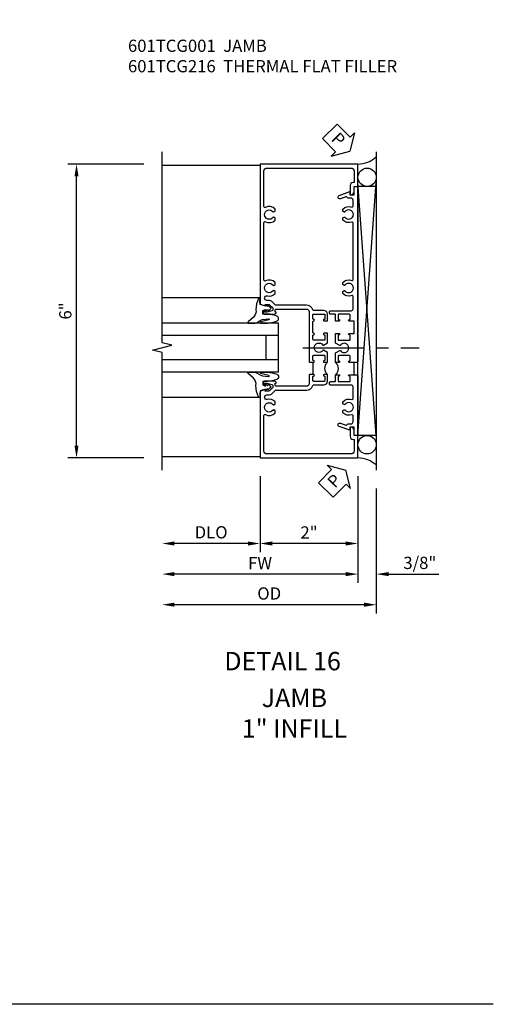
# Model space of a CAD drawing. Units: inches. Extents: x 0 to 160, y 0 to 87.
# Drawn here: x 151 to 160, y 0 to 20 of the extents above; entities that cross this region are included whole.
import ezdxf
from ezdxf.enums import TextEntityAlignment as Align

# ---------------------------------------------------------------- set-up
doc = ezdxf.new("R2010")
doc.units = ezdxf.units.IN
doc.header["$MEASUREMENT"] = 0
doc.linetypes.add('CENTER', pattern=[2, 1.25, -0.25, 0.25, -0.25])
doc.layers.get('0').update_dxf_attribs({"color": 4})
for name, color, linetype in [('CENTER', 1, 'CENTER'), ('DIME', 2, 'Continuous'), ('FORMAT', 7, 'Continuous'), ('TEXT', 3, 'Continuous')]:
    doc.layers.add(name, color=color, linetype=linetype)
doc.styles.get("Standard").update_dxf_attribs({"font": 'arial.ttf'})
doc.dimstyles.new('EXT_ON-OFF', dxfattribs={"dimscale": 2, "dimtxt": 0.125, "dimasz": 0.125, "dimexe": 0.09, "dimexo": 0.1875, "dimgap": 0.05, "dimtad": 3, "dimdec": 5, "dimzin": 3, "dimdsep": 46, "dimlunit": 5, "dimtxsty": 'Standard', "dimcen": 0, "dimse2": 1, "dimazin": 0, "dimtfac": 1, "dimtdec": 4, "dimtofl": 0, "dimtmove": 0, "dimatfit": 0, "dimfxl": 1, "dimfrac": 2, "dimtolj": 1, "dimtzin": 3, "dimarcsym": 0})
doc.dimstyles.new('EXT_ON-ON', dxfattribs={"dimscale": 2, "dimtxt": 0.125, "dimasz": 0.125, "dimexe": 0.09, "dimexo": 0.1875, "dimgap": 0.05, "dimtad": 3, "dimdec": 4, "dimzin": 3, "dimdsep": 46, "dimlunit": 5, "dimtxsty": 'Standard', "dimcen": 0, "dimazin": 0, "dimtfac": 1, "dimtdec": 4, "dimtofl": 0, "dimtmove": 0, "dimatfit": 0, "dimfxl": 1, "dimfrac": 2, "dimtolj": 1, "dimtzin": 3, "dimarcsym": 0})

# ---------------------------------------------------------------- blocks, each defined once
blk = doc.blocks.new('*D1850')
at = {"layer": 'DIME', "color": 0, "lineweight": -2, "transparency": 16777216}
for p, q in [((-2.683, 4.25), (-4.238, 4.25)), ((-4.058, -1.5), (-4.058, 4)), ((-2.683, -1.75), (-4.238, -1.75))]:
    blk.add_line(p, q, dxfattribs=at)
at = {"layer": 'DIME', "color": 0, "transparency": 16777216}
for points in [[(-4.1, 4), (-4.017, 4), (-4.058, 4.25)], [(-4.1, -1.5), (-4.017, -1.5), (-4.058, -1.75)]]:
    blk.add_solid(points, dxfattribs=at)
at = {"layer": 'DIME', "color": 0, "transparency": 16777216, "insert": (-4.286, 1.25), "char_height": 0.25, "attachment_point": 5, "rotation": 90}
blk.add_mtext('\\A1;6"', dxfattribs=at)
blk = doc.blocks.new('*D1851')
at = {"layer": 'DIME', "color": 0, "lineweight": -2, "transparency": 16777216}
for p, q in [((1.692, -2.125), (1.692, -4.305)), ((2.067, -2.375), (2.067, -4.305)), ((1.442, -4.125), (1.192, -4.125)), ((2.317, -4.125), (3.345, -4.125))]:
    blk.add_line(p, q, dxfattribs=at)
at = {"layer": 'DIME', "color": 0, "transparency": 16777216}
for points in [[(1.442, -4.083), (1.442, -4.167), (1.692, -4.125)], [(2.317, -4.083), (2.317, -4.167), (2.067, -4.125)]]:
    blk.add_solid(points, dxfattribs=at)
at = {"layer": 'DIME', "color": 0, "transparency": 16777216, "insert": (2.956, -3.896), "char_height": 0.25, "attachment_point": 5}
blk.add_mtext('\\A1;3/8"', dxfattribs=at)
blk = doc.blocks.new('*D1852')
at = {"layer": 'DIME', "color": 0, "lineweight": -2, "transparency": 16777216}
for p, q in [((2.067, -2.375), (2.067, -4.93)), ((1.817, -4.75), (-2.058, -4.75))]:
    blk.add_line(p, q, dxfattribs=at)
at = {"layer": 'DIME', "color": 0, "transparency": 16777216}
for points in [[(-2.058, -4.708), (-2.058, -4.792), (-2.308, -4.75)], [(1.817, -4.708), (1.817, -4.792), (2.067, -4.75)]]:
    blk.add_solid(points, dxfattribs=at)
at = {"layer": 'DIME', "color": 0, "transparency": 16777216, "insert": (-0.121, -4.521), "char_height": 0.25, "attachment_point": 5}
blk.add_mtext('\\A1;OD', dxfattribs=at)
blk = doc.blocks.new('*D1853')
at = {"layer": 'DIME', "color": 0, "lineweight": -2, "transparency": 16777216}
for p, q in [((1.692, -2.125), (1.692, -4.305)), ((1.442, -4.125), (-2.058, -4.125))]:
    blk.add_line(p, q, dxfattribs=at)
at = {"layer": 'DIME', "color": 0, "transparency": 16777216}
for points in [[(-2.058, -4.083), (-2.058, -4.167), (-2.308, -4.125)], [(1.442, -4.083), (1.442, -4.167), (1.692, -4.125)]]:
    blk.add_solid(points, dxfattribs=at)
at = {"layer": 'DIME', "color": 0, "transparency": 16777216, "insert": (-0.308, -3.9), "char_height": 0.25, "attachment_point": 5}
blk.add_mtext('\\A1;FW', dxfattribs=at)
blk = doc.blocks.new('*D1854')
at = {"layer": 'DIME', "color": 0, "lineweight": -2, "transparency": 16777216}
for p, q in [((-0.308, -2.125), (-0.308, -3.68)), ((1.692, -2.125), (1.692, -3.68)), ((1.442, -3.5), (-0.058, -3.5))]:
    blk.add_line(p, q, dxfattribs=at)
at = {"layer": 'DIME', "color": 0, "transparency": 16777216}
for points in [[(-0.058, -3.458), (-0.058, -3.542), (-0.308, -3.5)], [(1.442, -3.458), (1.442, -3.542), (1.692, -3.5)]]:
    blk.add_solid(points, dxfattribs=at)
at = {"layer": 'DIME', "color": 0, "transparency": 16777216, "insert": (0.692, -3.274), "char_height": 0.25, "attachment_point": 5}
blk.add_mtext('\\A1;2"', dxfattribs=at)
blk = doc.blocks.new('*D1855')
at = {"layer": 'DIME', "color": 0, "lineweight": -2, "transparency": 16777216}
for p, q in [((-0.308, -2.125), (-0.308, -3.68)), ((-0.558, -3.5), (-2.058, -3.5))]:
    blk.add_line(p, q, dxfattribs=at)
at = {"layer": 'DIME', "color": 0, "transparency": 16777216}
for points in [[(-2.058, -3.458), (-2.058, -3.542), (-2.308, -3.5)], [(-0.558, -3.458), (-0.558, -3.542), (-0.308, -3.5)]]:
    blk.add_solid(points, dxfattribs=at)
at = {"layer": 'DIME', "color": 0, "transparency": 16777216, "insert": (-1.308, -3.271), "char_height": 0.25, "attachment_point": 5}
blk.add_mtext('\\A1;DLO', dxfattribs=at)
blk = doc.blocks.new('B027074-M')
blk.add_lwpolyline([(0.062, 0.144), (0.035, 0.149), (0.069, 0.257), (0.13, 0.261), (0.205, 0.259), (0.195, 0.29, 0.12571), (-0.037, 0.341, -0.226084), (-0.19, 0.391), (-0.286, 0.502, 0.644976), (-0.312, 0.49), (-0.31, 0.361, 0.151869), (-0.294, 0.316), (-0.255, 0.257, -0.029345), (-0.238, 0.205), (-0.221, 0.083, -0.653812), (-0.241, 0.076), (-0.285, 0.241, 0.888636), (-0.31, 0.239), (-0.31, 0.105, 0.064205), (-0.268, -0.084, 0.689636), (-0.165, -0.084, 0.070356), (-0.124, 0.105), (-0.124, 0.201), (-0.051, 0.201), (-0.029, 0.147), (-0.068, 0.142), (-0.034, 0.106), (-0.065, 0.084), (-0.004, 0.03), (0.052, 0.096), (0.027, 0.106)], format="xyb", close=True)
blk = doc.blocks.new('gt100')
for p, q in [((-1, -0.625), (-1, -3)), ((0, -0.625), (-1, -0.625)), ((-0.75, -0.625), (-0.75, -3)), ((-0.25, -0.625), (-0.25, -3)), ((0, -0.625), (0, -3)), ((-1.518, -1), (-1.518, -3)), ((-0.25, -0.875), (-0.75, -0.875)), ((0.517, -1), (0.517, -3))]:
    blk.add_line(p, q)
at = {"rotation": 180}
blk.add_blockref('B027074-M', (-1.312, -0.742), dxfattribs=at)
at = {"xscale": -1, "rotation": 180}
blk.add_blockref('B027074-M', (0.312, -0.742), dxfattribs=at)
blk = doc.blocks.new('B601TCG001')
blk.add_line((-0.08, 0.203), (-0.08, -0.047))
for points in [[(0.808, 1.378), (0.741, 1.311), (0.741, 1.269, 0.354119), (0.757, 1.25), (0.859, 1.227), (0.897, 1.227), (0.897, 1.256), (0.909, 1.256, -0.414214), (0.929, 1.236), (0.929, 1.207, -0.414214), (0.909, 1.187), (0.708, 1.187, -0.414214), (0.669, 1.226), (0.691, 1.226), (0.691, 1.268, 0.414214), (0.671, 1.288), (0.05, 1.288, 0.414214), (0, 1.238), (0, 1.057), (-0.01, 1.047), (0, 1.037), (0, 0.807), (-0.01, 0.797), (0, 0.787), (0, 0.51), (-0.01, 0.5), (0, 0.49), (0, 0.213), (-0.01, 0.203), (-0.096, 0.203, -1), (-0.096, 0.234), (-0.095, 0.234, 0.414214), (-0.08, 0.249), (-0.08, 0.329, 0.414214), (-0.095, 0.344), (-0.31, 0.344, 0.414214), (-0.325, 0.329), (-0.325, 0.249, 0.414214), (-0.31, 0.234), (-0.31, 0.234, -1), (-0.31, 0.203), (-0.375, 0.203), (-0.375, 0.4), (-0.293, 0.448, -0.386545), (-0.28, 0.445, 3.127286), (-0.28, 0.555, -0.386545), (-0.293, 0.552), (-0.375, 0.6), (-0.375, 0.797), (-0.31, 0.797, -1), (-0.31, 0.766), (-0.31, 0.766, 0.414214), (-0.325, 0.751), (-0.325, 0.671, 0.414214), (-0.31, 0.656), (-0.095, 0.656, 0.414214), (-0.08, 0.671), (-0.08, 0.751, 0.414214), (-0.095, 0.766), (-0.096, 0.766, -1), (-0.096, 0.797), (-0.095, 0.797, 0.414214), (-0.08, 0.812), (-0.08, 1.032, 0.414214), (-0.095, 1.047), (-0.096, 1.047, -1), (-0.096, 1.078), (-0.095, 1.078, 0.414214), (-0.08, 1.093), (-0.08, 1.173, 0.414214), (-0.095, 1.188), (-0.31, 1.188, 0.414214), (-0.325, 1.173), (-0.325, 1.093, 0.414214), (-0.31, 1.078), (-0.31, 1.078, -1), (-0.31, 1.047), (-0.375, 1.047), (-0.375, 1.188, -0.414214), (-0.305, 1.258), (-0.094, 1.258, 0.33622), (-0.075, 1.273, -0.33622), (0.05, 1.368), (0.674, 1.368, 0.19902), (0.692, 1.375), (0.752, 1.435, -0.19902), (0.826, 1.465), (0.861, 1.465, 0.431019), (0.907, 1.514, 0.484648), (0.85, 1.559, -0.268354), (0.692, 1.606), (0.692, 1.65), (0.721, 1.667, -0.386545), (0.735, 1.664, 3.127286), (0.735, 1.775, -0.386545), (0.721, 1.772), (0.692, 1.789), (0.692, 1.833, -0.339754), (0.89, 1.865, 0.568098), (0.92, 1.882), (0.92, 3.057, 0.568098), (0.89, 3.074, -0.339754), (0.692, 3.106), (0.692, 3.15), (0.721, 3.167, -0.386545), (0.735, 3.164, 3.127286), (0.735, 3.275, -0.386545), (0.721, 3.272), (0.692, 3.289), (0.692, 3.333, -0.339754), (0.89, 3.365, 0.568098), (0.92, 3.382), (0.92, 4.11, 0.414214), (0.86, 4.17), (-0.86, 4.17, 0.414214), (-0.92, 4.11), (-0.92, 3.875), (-0.9, 3.875, -0.414214), (-0.84, 3.815), (-0.84, 3.625), (-0.858, 3.625, -0.414214), (-0.92, 3.687), (-0.92, 3.795), (-1, 3.795), (-1, 4.25), (1, 4.25), (1, 1.392), (0.897, 1.356), (0.897, 1.385), (0.826, 1.385, 0.198912)], [(-0.92, -1.295), (-0.92, -1.187, -0.414214), (-0.858, -1.125), (-0.84, -1.125), (-0.84, -1.315, -0.414214), (-0.9, -1.375), (-0.92, -1.375), (-0.92, -1.61, 0.414214), (-0.86, -1.67), (0.86, -1.67, 0.414214), (0.92, -1.61), (0.92, -0.882, 0.568098), (0.89, -0.865, -0.339754), (0.692, -0.833), (0.692, -0.789), (0.721, -0.772, -0.386545), (0.735, -0.775, 3.127286), (0.735, -0.664, -0.386545), (0.721, -0.667), (0.692, -0.65), (0.692, -0.606, -0.268354), (0.85, -0.559, 0.484648), (0.907, -0.514, 0.431019), (0.861, -0.465), (0.826, -0.465, -0.19902), (0.752, -0.435), (0.692, -0.375, 0.19902), (0.674, -0.368), (0.05, -0.368, -0.33622), (-0.075, -0.273, 0.33622), (-0.094, -0.258), (-0.305, -0.258, -0.414214), (-0.375, -0.188), (-0.375, -0.047), (-0.31, -0.047, -1), (-0.31, -0.078), (-0.31, -0.078, 0.414214), (-0.325, -0.093), (-0.325, -0.173, 0.414214), (-0.31, -0.188), (-0.095, -0.188, 0.414214), (-0.08, -0.173), (-0.08, -0.093, 0.414214), (-0.095, -0.078), (-0.096, -0.078, -1), (-0.096, -0.047), (-0.01, -0.047), (0, -0.057), (0, -0.238, 0.414214), (0.05, -0.288), (0.671, -0.288, 0.414214), (0.691, -0.268), (0.691, -0.226), (0.669, -0.226, -0.414214), (0.708, -0.187), (0.909, -0.187, -0.414214), (0.929, -0.207), (0.929, -0.236, -0.414214), (0.909, -0.256), (0.897, -0.256), (0.897, -0.227), (0.859, -0.227), (0.757, -0.25, 0.354119), (0.741, -0.269), (0.741, -0.311), (0.808, -0.378, 0.198912), (0.826, -0.385), (0.897, -0.385), (0.897, -0.356), (1, -0.392), (1, -1.75), (-1, -1.75), (-1, -1.295)]]:
    blk.add_lwpolyline(points, format="xyb", close=True)
blk.add_arc((-0.506, 0.078), 0.181, 316.3972, 43.6028)
blk = doc.blocks.new('B601TCG216')
blk.add_line((-0.554, -0.064), (-0.554, 0.186))
for points in [[(-0.634, 0.498), (-0.619, 0.483), (-0.634, 0.468), (-0.634, 0.201), (-0.619, 0.186), (-0.459, 0.186, 1), (-0.459, 0.217), (-0.459, 0.217, -0.414214), (-0.474, 0.232), (-0.474, 0.312, -0.414214), (-0.459, 0.327), (-0.244, 0.327, -0.414214), (-0.229, 0.312), (-0.229, 0.232, -0.414214), (-0.244, 0.217), (-0.245, 0.217, 1), (-0.245, 0.186), (-0.179, 0.186), (-0.179, 0.383), (-0.261, 0.43, 0.386545), (-0.275, 0.427, -3.127286), (-0.275, 0.538, 0.386545), (-0.261, 0.535), (-0.179, 0.582), (-0.179, 0.78), (-0.245, 0.78, 1), (-0.245, 0.749), (-0.244, 0.749, -0.414214), (-0.229, 0.734), (-0.229, 0.654, -0.414214), (-0.244, 0.639), (-0.459, 0.639, -0.414214), (-0.474, 0.654), (-0.474, 0.734, -0.414214), (-0.459, 0.749), (-0.459, 0.749, 1), (-0.459, 0.78), (-0.554, 0.78), (-0.554, 1.03), (-0.459, 1.03, 1), (-0.459, 1.061), (-0.459, 1.061, -0.414214), (-0.474, 1.076), (-0.474, 1.156, -0.414214), (-0.459, 1.171), (-0.244, 1.171, -0.414214), (-0.229, 1.156), (-0.229, 1.076, -0.414214), (-0.244, 1.061), (-0.245, 1.061, 1), (-0.245, 1.03), (-0.179, 1.03), (-0.179, 1.151, -0.414214), (-0.159, 1.171), (-0.074, 1.171, 0.414214), (-0.054, 1.191), (-0.054, 1.221, 0.414214), (-0.074, 1.241), (-0.494, 1.241, -0.414214), (-0.534, 1.281), (-0.534, 1.535, -0.529281), (-0.507, 1.553, 0.306799), (-0.326, 1.594), (-0.326, 1.638), (-0.356, 1.655, 0.386545), (-0.369, 1.652, -3.127286), (-0.369, 1.762, 0.386545), (-0.356, 1.759), (-0.326, 1.776), (-0.326, 1.82, 0.306799), (-0.507, 1.86, -0.529281), (-0.534, 1.879), (-0.534, 3.035, -0.529281), (-0.507, 3.053, 0.306799), (-0.326, 3.094), (-0.326, 3.138), (-0.356, 3.155, 0.386545), (-0.369, 3.152, -3.127286), (-0.369, 3.262, 0.386545), (-0.356, 3.259), (-0.326, 3.276), (-0.326, 3.32, 0.306799), (-0.507, 3.36, -0.529281), (-0.534, 3.379), (-0.534, 3.503, -0.414214), (-0.494, 3.543), (-0.433, 3.543, 0.315299), (-0.415, 3.556), (-0.413, 3.559, -0.414214), (-0.387, 3.571), (-0.275, 3.53, 1), (-0.251, 3.596), (-0.468, 3.675), (-0.468, 3.613), (-0.554, 3.613), (-0.554, 3.783), (-0.634, 3.783), (-0.634, 1.045), (-0.619, 1.03), (-0.634, 1.015), (-0.634, 0.795), (-0.619, 0.78), (-0.634, 0.765)], [(-0.468, -1.138), (-0.468, -1.2), (-0.251, -1.12, 1), (-0.275, -1.055), (-0.387, -1.096, -0.414214), (-0.413, -1.084), (-0.415, -1.081, 0.315299), (-0.433, -1.068), (-0.494, -1.068, -0.414214), (-0.534, -1.028), (-0.534, -0.9, -0.529554), (-0.507, -0.881, 0.307033), (-0.326, -0.841), (-0.326, -0.797), (-0.356, -0.78, 0.386545), (-0.369, -0.783, -3.127286), (-0.369, -0.673, 0.386545), (-0.356, -0.676), (-0.326, -0.659), (-0.326, -0.615, 0.307033), (-0.507, -0.574, -0.529554), (-0.534, -0.556), (-0.534, -0.315, -0.414214), (-0.494, -0.275), (-0.074, -0.275, 0.414214), (-0.054, -0.255), (-0.054, -0.225, 0.414214), (-0.074, -0.205), (-0.159, -0.205, -0.414214), (-0.179, -0.185), (-0.179, -0.064), (-0.245, -0.064, 1), (-0.245, -0.095), (-0.244, -0.095, -0.414214), (-0.229, -0.11), (-0.229, -0.19, -0.414214), (-0.244, -0.205), (-0.459, -0.205, -0.414214), (-0.474, -0.19), (-0.474, -0.11, -0.414214), (-0.459, -0.095), (-0.459, -0.095, 1), (-0.459, -0.064), (-0.619, -0.064), (-0.634, -0.079), (-0.634, -1.308), (-0.554, -1.308), (-0.554, -1.138)]]:
    blk.add_lwpolyline(points, format="xyb", close=True)
blk.add_arc((-0.048, 0.061), 0.181, 136.3972, 223.6028)
blk = doc.blocks.new('S601TCJ02KCADS')
for p, q in [((2.066674, 4.500002), (2.066674, -1.999998)), ((-2.308336, 4.226), (-0.308326, 4.226)), ((1.691674, -1.374998), (1.691674, 3.875002)), ((2.066674, -1.295232), (1.691674, 3.875002)), ((1.691674, -1.295232), (2.066674, 3.875002)), ((2.066674, 3.795002), (1.691674, 3.795002)), ((2.066674, -1.295232), (1.691674, -1.295232)), ((-2.308336, -1.726), (-0.308326, -1.726))]:
    blk.add_line(p, q)
blk.add_lwpolyline([(-2.308336, -2), (-2.308336, 0.39999), (-2.508316, 0.45001), (-2.108336, 0.54999), (-2.308336, 0.59999), (-2.308336, 4.5)])
for centre, radius in [((1.879664, 3.980967), 0.187), ((1.879174, -1.482732), 0.1875)]:
    blk.add_circle(centre, radius)
for centre, start, end in [((1.6675, 4.867202), 272.2420547, 310.2586668), ((1.66751, -2.367197), 49.7413332, 87.7579453)]:
    blk.add_arc(centre, 0.617672, start, end)
at = {"layer": 'CENTER'}
blk.add_line((0.566674, 0.500002), (2.941674, 0.500002), dxfattribs=at)
at = {"layer": 'TEXT', "color": 7}
for p, q in [((1.26451, 5.069465), (0.967065, 4.77202)), ((1.26451, 5.069465), (1.532527, 4.801448)), ((1.622543, 4.891465), (1.522704, 4.513827)), ((1.532527, 4.801448), (1.622543, 4.891465)), ((0.967065, 4.77202), (1.235082, 4.504004)), ((1.145066, 4.413988), (1.522704, 4.513827)), ((1.235082, 4.504004), (1.145066, 4.413988)), ((0.886075, -2.258194), (1.154092, -1.990177)), ((1.064076, -1.900161), (1.441714, -2)), ((1.154092, -1.990177), (1.064076, -1.900161)), ((1.541553, -2.377638), (1.441714, -2)), ((0.886075, -2.258194), (1.18352, -2.555638)), ((1.18352, -2.555638), (1.451537, -2.287622)), ((1.451537, -2.287622), (1.541553, -2.377638))]:
    blk.add_line(p, q, dxfattribs=at)
at = {"xscale": -1}
for name, p in [('B601TCG001', (0.691664, 0)), ('B601TCG216', (1.057213, 0.012341))]:
    blk.add_blockref(name, p, dxfattribs=at)
at = {"rotation": 270}
blk.add_blockref('gt100', (0.691674, 0), dxfattribs=at)
at = {"layer": 'TEXT', "color": 3}
for rotation, p in [(315, (1.127897, 4.745991)), (46.0060157, (1.222191, -2.385349))]:
    blk.add_text('P', height=0.249961, rotation=rotation, dxfattribs=at).set_placement(p)
at = {"layer": 'DIME'}
for base, p1, p2, angle, picture, middle in [((-4.058336, 4.25), (-2.308336, -1.75), (-2.308336, 4.25), 90, '*D1850', (-4.28598, 1.25)), ((-0.308326, -3.5), (1.691694, -1.75), (-0.308326, -1.75), 180, '*D1854', (0.691684, -3.274488)), ((2.066674, -4.125), (1.691694, -1.75), (2.066674, -2), 180, '*D1851', (2.955896, -3.895651))]:
    dim = blk.add_linear_dim(base=base, p1=p1, p2=p2, angle=angle, dimstyle='EXT_ON-ON', override={"dimpost": '"'}, dxfattribs=at)
    dim.commit()
    dim.dimension.update_dxf_attribs({"geometry": picture, "text_midpoint": middle})
for base, p1, text, picture, middle in [((-2.308336, -4.125), (1.691694, -1.75), 'FW', '*D1853', (-0.308321, -3.9)), ((-2.308336, -3.5), (-0.308326, -1.75), 'DLO', '*D1855', (-1.308331, -3.270651)), ((-2.308336, -4.75), (2.066674, -2), 'OD', '*D1852', (-0.120831, -4.520651))]:
    dim = blk.add_linear_dim(base=base, p1=p1, p2=(-2.308336, -2), angle=180, text=text, dimstyle='EXT_ON-OFF', override={"dimpost": '"'}, dxfattribs=at)
    dim.commit()
    dim.dimension.update_dxf_attribs({"geometry": picture, "text_midpoint": middle})

msp = doc.modelspace()

# ---------------------------------------------------------------- linework, layer by layer
at = {"layer": 'FORMAT'}
msp.add_lwpolyline([(160.317, 0), (0, 0), (0, 87.14)], dxfattribs=at)

# ---------------------------------------------------------------- block references
msp.add_blockref('S601TCJ02KCADS', (155.86, 12.913))

# ---------------------------------------------------------------- texts
at = {"color": 2, "linetype": 'Continuous'}
msp.add_text('DETAIL 16', height=0.375, dxfattribs=at).set_placement((156.012, 6.823), align=Align.CENTER)
at = {"color": 7, "insert": (156.253, 6.447), "char_height": 0.375, "width": 7.34375, "attachment_point": 2}
msp.add_mtext('JAMB \\P1" INFILL', dxfattribs=at)
at = {"layer": 'TEXT', "insert": (152.853, 19.705), "char_height": 0.25, "width": 9.47895, "attachment_point": 1}
msp.add_mtext('601TCG001  JAMB\\P601TCG216  THERMAL FLAT FILLER', dxfattribs=at)

doc.saveas('drawing.dxf')
